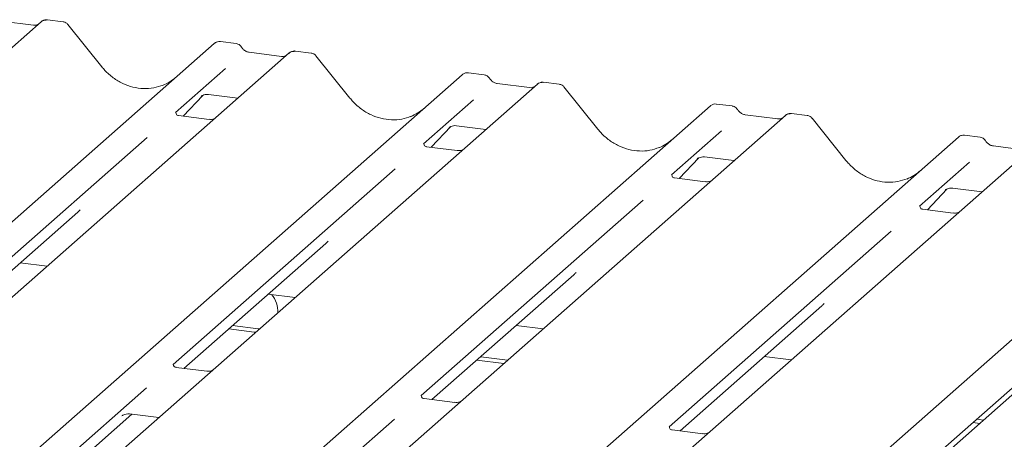
# Model space of a CAD drawing. Units: millimetres. Extents: x 5 to 415, y -14 to 292.
# Drawn here: x 281 to 289, y 143 to 146 of the extents above; entities that cross this region are included whole.
import ezdxf

# ---------------------------------------------------------------- set-up
doc = ezdxf.new("R2010")
doc.units = ezdxf.units.MM

msp = doc.modelspace()

# ---------------------------------------------------------------- linework, layer by layer
at = {"color": 7, "linetype": 'Continuous', "lineweight": 15}
for p, q in [((280.91904, 146.19233), (267.72641, 134.55753)), ((280.85206, 146.16207), (280.56898, 146.19774)), ((280.85206, 146.16207), (280.85121, 146.16214)), ((280.92081, 146.19382), (280.91824, 146.19161)), ((281.10933, 146.19171), (280.97237, 146.20897)), ((281.44769, 145.79868), (281.15136, 146.1682)), ((269.23517, 134.36744), (282.42779, 146.00224)), ((282.42779, 146.00224), (282.42822, 146.00262)), ((282.61802, 146.00164), (282.48107, 146.01889)), ((283.08218, 145.9198), (269.88956, 134.285)), ((283.01521, 145.88954), (282.73212, 145.92521)), ((282.73276, 145.92511), (282.73212, 145.92521)), ((283.08396, 145.92129), (283.08138, 145.91908)), ((283.27248, 145.91918), (283.13552, 145.93644)), ((283.61083, 145.52615), (283.3145, 145.89567)), ((283.01521, 145.88954), (283.01436, 145.88961)), ((271.39832, 134.09491), (284.59094, 145.72971)), ((282.52569, 145.78369), (282.09016, 145.39959)), ((284.59094, 145.72971), (284.59137, 145.73009)), ((284.78117, 145.72911), (284.64421, 145.74636)), ((285.24533, 145.64727), (272.05271, 134.01247)), ((285.17836, 145.61701), (284.89527, 145.65267)), ((284.89591, 145.65257), (284.89527, 145.65267)), ((285.2471, 145.64876), (285.24453, 145.64655)), ((285.43562, 145.64665), (285.29867, 145.66391)), ((282.37713, 145.55679), (282.6339, 145.52444)), ((285.17836, 145.61701), (285.1775, 145.61708)), ((285.77398, 145.25362), (285.47765, 145.62314)), ((282.15724, 145.36834), (282.32733, 145.54926)), ((282.31216, 145.53951), (282.31733, 145.54454)), ((284.68884, 145.51116), (284.2533, 145.12706)), ((286.94431, 145.45658), (286.80736, 145.47383)), ((273.56146, 133.82238), (286.75409, 145.45718)), ((286.75409, 145.45718), (286.75451, 145.45756)), ((287.3415, 145.34448), (287.05841, 145.38014)), ((287.05905, 145.38004), (287.05841, 145.38014)), ((287.59877, 145.37412), (287.46181, 145.39138)), ((287.40848, 145.37473), (274.21585, 133.73993)), ((282.3829, 145.33991), (282.11552, 145.3736)), ((287.3415, 145.34448), (287.34065, 145.34455)), ((287.41025, 145.37623), (287.40767, 145.37402)), ((287.93712, 144.98109), (287.64079, 145.35061)), ((284.32039, 145.09581), (284.49048, 145.27673)), ((284.47811, 145.26983), (284.47531, 145.26698)), ((284.54027, 145.28426), (284.79704, 145.25191)), ((286.85198, 145.23863), (286.41645, 144.85453)), ((275.72461, 133.54985), (288.91723, 145.18465)), ((281.8419, 145.18065), (279.90597, 143.47332)), ((288.91723, 145.18465), (288.91766, 145.18503)), ((289.10746, 145.18404), (288.9705, 145.2013)), ((289.57162, 145.1022), (276.379, 133.4674)), ((284.54604, 145.06738), (284.27866, 145.10107)), ((289.50465, 145.07195), (289.22156, 145.10761)), ((289.2222, 145.10751), (289.22156, 145.10761)), ((286.48353, 144.82328), (286.65363, 145.0042)), ((286.63846, 144.99445), (286.64362, 144.99948)), ((286.70342, 145.01173), (286.96019, 144.97938)), ((289.01513, 144.9661), (288.57959, 144.582)), ((277.88775, 133.27732), (291.08038, 144.91212)), ((284.00504, 144.90811), (282.06912, 143.20079)), ((291.55938, 144.85177), (278.36675, 133.21697)), ((286.70919, 144.79485), (286.44181, 144.82854)), ((288.64668, 144.55075), (288.81677, 144.73167)), ((288.8016, 144.72192), (288.80284, 144.72322)), ((288.86657, 144.7392), (289.12333, 144.70685)), ((286.16819, 144.63558), (284.23226, 142.92826)), ((280.00014, 143.43866), (281.23674, 144.52924)), ((288.87233, 144.52232), (288.60496, 144.55601)), ((288.33134, 144.36305), (286.39541, 142.65573)), ((282.16328, 143.16613), (283.39989, 144.25671)), ((280.73496, 144.08671), (280.97007, 144.05709)), ((284.32643, 142.8936), (285.56304, 143.98418)), ((282.8981, 143.81418), (283.13322, 143.78456)), ((286.48958, 142.62107), (287.72618, 143.71165)), ((282.55477, 143.51139), (282.77684, 143.48341)), ((282.58792, 143.54062), (282.80998, 143.51264)), ((282.80998, 143.51264), (282.82348, 143.51139)), ((285.06125, 143.54165), (285.29636, 143.51203)), ((282.77684, 143.48341), (282.79033, 143.48216)), ((288.53497, 142.24469), (289.88933, 143.43912)), ((284.71792, 143.23886), (284.95303, 143.20924)), ((284.75106, 143.26809), (284.98618, 143.23847)), ((287.22439, 143.26912), (287.45951, 143.2395)), ((282.36186, 143.14111), (282.09448, 143.1748)), ((281.8361, 142.99529), (278.68826, 140.21915)), ((284.525, 142.86858), (284.25763, 142.90227)), ((278.78243, 140.1845), (281.70919, 142.76566)), ((283.99925, 142.72276), (280.85141, 139.94662)), ((281.62258, 142.7511), (281.62774, 142.75614)), ((281.68754, 142.76839), (281.94431, 142.73604)), ((289.07735, 142.72303), (289.13708, 142.7155)), ((289.04421, 142.6938), (289.10393, 142.68627)), ((286.68815, 142.59605), (286.42077, 142.62974))]:
    msp.add_line(p, q, dxfattribs=at)
for centre, radius, start, end in [((280.95553, 146.15162), 0.05467, 82.98923, 129.434637), ((283.11867, 145.87909), 0.05467, 82.98923, 129.434637), ((285.28182, 145.60655), 0.05467, 82.98923, 129.434637), ((287.44496, 145.33402), 0.05467, 82.98923, 129.434637), ((282.75007, 143.66194), 0.23124, 357.121126, 39.975693)]:
    msp.add_arc(centre, radius, start, end, dxfattribs=at)
for centre, major_axis, ratio, start_param, end_param in [((281.78814, 146.10478), (-0.17074, 0.47579), 0.9172729, 3.1832072, 3.4910878), ((283.95128, 145.83225), (-0.17074, 0.47579), 0.9172729, 3.1832072, 3.4910878), ((286.11443, 145.55972), (-0.17074, 0.47579), 0.9172729, 3.1832072, 3.4910878), ((288.27758, 145.28719), (-0.17074, 0.47579), 0.9172729, 3.1832072, 3.4910878), ((280.98256, 144.80508), (0.27082, -0.25988), 0.8585157, 6.2116466, 6.2989131), ((283.14571, 144.53255), (0.27082, -0.25988), 0.8585157, 6.2116466, 6.2989131), ((285.30885, 144.26002), (0.27082, -0.25988), 0.8585157, 6.2116466, 6.2989131), ((287.472, 143.98749), (0.27082, -0.25988), 0.8585157, 6.2116466, 6.2989131)]:
    msp.add_ellipse(centre, major_axis=major_axis, ratio=ratio, start_param=start_param, end_param=end_param, dxfattribs=at)
for points, knots in [([(280.8869, 146.16853), (280.88332, 146.16641), (280.87333, 146.16047), (280.86038, 146.16144), (280.85206, 146.16207)], [0, 0, 0, 0, 0.35728034, 1, 1, 1, 1]), ([(280.97237, 146.20798), (280.96938, 146.20862), (280.95844, 146.21097), (280.93874, 146.20557), (280.92198, 146.19707), (280.91623, 146.18919), (280.91554, 146.18825)], [0, 0, 0, 0, 0.1456921, 0.5330042, 0.9443777, 1, 1, 1, 1]), ([(281.1508, 146.1673), (281.14848, 146.17048), (281.1416, 146.17994), (281.12633, 146.18872), (281.11375, 146.19032), (281.10886, 146.19094)], [0, 0, 0, 0, 0.2366943, 0.7036275, 1, 1, 1, 1]), ([(282.48201, 146.01841), (282.48127, 146.01863), (282.47279, 146.02117), (282.45479, 146.01808), (282.43772, 146.01056), (282.42978, 146.00392), (282.42822, 146.00262)], [0, 0, 0, 0, 0.0403404, 0.4623167, 0.8947423, 1, 1, 1, 1]), ([(282.66383, 145.97131), (282.66073, 145.97604), (282.6534, 145.98723), (282.6366, 145.99801), (282.62339, 146.00011), (282.61781, 146.00099)], [0, 0, 0, 0, 0.2971982, 0.7033957, 1, 1, 1, 1]), ([(282.73212, 145.92521), (282.72771, 145.92599), (282.71463, 145.92832), (282.69249, 145.9395), (282.67398, 145.95706), (282.66597, 145.96944), (282.66366, 145.973)], [0, 0, 0, 0, 0.1786518, 0.5291464, 0.8642672, 1, 1, 1, 1]), ([(283.05004, 145.896), (283.04647, 145.89388), (283.03647, 145.88794), (283.02353, 145.88891), (283.01521, 145.88954)], [0, 0, 0, 0, 0.3572803, 1, 1, 1, 1]), ([(283.13552, 145.93545), (283.13253, 145.93609), (283.12158, 145.93844), (283.10188, 145.93304), (283.08512, 145.92454), (283.07937, 145.91666), (283.07869, 145.91572)], [0, 0, 0, 0, 0.1456921, 0.5330042, 0.9443777, 1, 1, 1, 1]), ([(283.31394, 145.89476), (283.31163, 145.89795), (283.30474, 145.90741), (283.28947, 145.91618), (283.27689, 145.91779), (283.27201, 145.91841)], [0, 0, 0, 0, 0.2366943, 0.7036275, 1, 1, 1, 1]), ([(281.98157, 145.63963), (281.95485, 145.63031), (281.89989, 145.61115), (281.80998, 145.6058), (281.71804, 145.61843), (281.62866, 145.65048), (281.54582, 145.70028), (281.48634, 145.75268), (281.45643, 145.78827), (281.44769, 145.79868)], [0, 0, 0, 0, 0.1499591, 0.3084532, 0.4661719, 0.6230803, 0.7794132, 0.9355011, 1, 1, 1, 1]), ([(284.64516, 145.74588), (284.64442, 145.7461), (284.63594, 145.74864), (284.61794, 145.74555), (284.60087, 145.73803), (284.59292, 145.73139), (284.59137, 145.73009)], [0, 0, 0, 0, 0.0403404, 0.4623167, 0.8947423, 1, 1, 1, 1]), ([(284.82697, 145.69877), (284.82388, 145.70351), (284.81655, 145.7147), (284.79974, 145.72548), (284.78653, 145.72757), (284.78096, 145.72846)], [0, 0, 0, 0, 0.2971982, 0.7033957, 1, 1, 1, 1]), ([(284.89527, 145.65267), (284.89085, 145.65346), (284.87777, 145.65579), (284.85564, 145.66697), (284.83712, 145.68453), (284.82912, 145.69691), (284.82681, 145.70047)], [0, 0, 0, 0, 0.1786518, 0.5291464, 0.8642672, 1, 1, 1, 1]), ([(285.29866, 145.66292), (285.29567, 145.66356), (285.28473, 145.66591), (285.26503, 145.66051), (285.24827, 145.65201), (285.24252, 145.64413), (285.24184, 145.64319)], [0, 0, 0, 0, 0.1456921, 0.5330042, 0.9443777, 1, 1, 1, 1]), ([(285.47709, 145.62223), (285.47477, 145.62542), (285.46789, 145.63488), (285.45262, 145.64365), (285.44004, 145.64526), (285.43515, 145.64588)], [0, 0, 0, 0, 0.2366943, 0.7036275, 1, 1, 1, 1]), ([(282.31323, 145.54103), (282.31323, 145.54103), (282.31251, 145.54042), (282.31429, 145.54192), (282.3191, 145.54506), (282.33035, 145.55122), (282.35008, 145.5569), (282.36835, 145.55934), (282.37762, 145.55651), (282.37829, 145.5563)], [0, 0, 0, 0, 0.0000734, 0.1546627, 0.2618355, 0.3953073, 0.670058, 0.9759187, 1, 1, 1, 1]), ([(285.21319, 145.62347), (285.20962, 145.62135), (285.19962, 145.61541), (285.18668, 145.61638), (285.17836, 145.61701)], [0, 0, 0, 0, 0.3572803, 1, 1, 1, 1]), ([(284.14471, 145.3671), (284.11799, 145.35778), (284.06303, 145.33862), (283.97312, 145.33326), (283.88118, 145.3459), (283.79181, 145.37795), (283.70897, 145.42775), (283.64948, 145.48015), (283.61958, 145.51574), (283.61083, 145.52615)], [0, 0, 0, 0, 0.1499591, 0.3084532, 0.4661719, 0.6230803, 0.7794132, 0.9355011, 1, 1, 1, 1]), ([(286.8083, 145.47334), (286.80756, 145.47357), (286.79908, 145.47611), (286.78109, 145.47302), (286.76401, 145.4655), (286.75607, 145.45886), (286.75451, 145.45756)], [0, 0, 0, 0, 0.04034044, 0.46231669, 0.89474231, 1, 1, 1, 1]), ([(282.11641, 145.37417), (282.11375, 145.37442), (282.10482, 145.37526), (282.09771, 145.38012), (282.09037, 145.39883), (282.09154, 145.40163), (282.09184, 145.40237)], [0, 0, 0, 0, 0.1170275, 0.393289, 0.8401548, 1, 1, 1, 1]), ([(286.99012, 145.42624), (286.98702, 145.43098), (286.97969, 145.44217), (286.96289, 145.45295), (286.94968, 145.45504), (286.9441, 145.45593)], [0, 0, 0, 0, 0.2971982, 0.7033957, 1, 1, 1, 1]), ([(287.05841, 145.38014), (287.054, 145.38093), (287.04092, 145.38326), (287.01878, 145.39444), (287.00027, 145.412), (286.99226, 145.42438), (286.98995, 145.42794)], [0, 0, 0, 0, 0.1786518, 0.5291464, 0.8642672, 1, 1, 1, 1]), ([(287.46181, 145.39039), (287.45882, 145.39103), (287.44787, 145.39338), (287.42817, 145.38798), (287.41141, 145.37948), (287.40567, 145.3716), (287.40498, 145.37066)], [0, 0, 0, 0, 0.1456921, 0.5330042, 0.9443777, 1, 1, 1, 1]), ([(282.42507, 145.34487), (282.41809, 145.34251), (282.40488, 145.33803), (282.39004, 145.34023), (282.38304, 145.34127)], [0, 0, 0, 0, 0.52814471, 1, 1, 1, 1]), ([(287.37633, 145.35094), (287.37276, 145.34881), (287.36277, 145.34288), (287.34982, 145.34385), (287.3415, 145.34448)], [0, 0, 0, 0, 0.3572803, 1, 1, 1, 1]), ([(287.64023, 145.3497), (287.63792, 145.35289), (287.63104, 145.36234), (287.61577, 145.37112), (287.60318, 145.37273), (287.5983, 145.37335)], [0, 0, 0, 0, 0.2366943, 0.7036275, 1, 1, 1, 1]), ([(284.47637, 145.2685), (284.47637, 145.2685), (284.47565, 145.26789), (284.47744, 145.26939), (284.48225, 145.27253), (284.49349, 145.27869), (284.51322, 145.28438), (284.53153, 145.28681), (284.54081, 145.28396), (284.54152, 145.28375)], [0, 0, 0, 0, 0.00007337, 0.15451605, 0.26158731, 0.3949325, 0.66942277, 0.97499354, 1, 1, 1, 1]), ([(286.30786, 145.09457), (286.28114, 145.08525), (286.22618, 145.06609), (286.13627, 145.06073), (286.04433, 145.07337), (285.95495, 145.10542), (285.87211, 145.15522), (285.81263, 145.20762), (285.78272, 145.24321), (285.77398, 145.25362)], [0, 0, 0, 0, 0.1499591, 0.3084532, 0.4661719, 0.6230803, 0.7794132, 0.9355011, 1, 1, 1, 1]), ([(284.27955, 145.10164), (284.2769, 145.10189), (284.26797, 145.10272), (284.26085, 145.10759), (284.25351, 145.1263), (284.25468, 145.1291), (284.25499, 145.12984)], [0, 0, 0, 0, 0.11702746, 0.39328905, 0.84015476, 1, 1, 1, 1]), ([(288.97145, 145.20081), (288.97071, 145.20104), (288.96223, 145.20358), (288.94423, 145.20049), (288.92716, 145.19297), (288.91922, 145.18633), (288.91766, 145.18503)], [0, 0, 0, 0, 0.0403404, 0.4623167, 0.8947423, 1, 1, 1, 1]), ([(289.15326, 145.15371), (289.15017, 145.15844), (289.14284, 145.16964), (289.12603, 145.18042), (289.11282, 145.18251), (289.10725, 145.1834)], [0, 0, 0, 0, 0.2971982, 0.7033957, 1, 1, 1, 1]), ([(289.22156, 145.10761), (289.21714, 145.1084), (289.20406, 145.11073), (289.18193, 145.12191), (289.16342, 145.13947), (289.15541, 145.15184), (289.1531, 145.15541)], [0, 0, 0, 0, 0.1786518, 0.5291464, 0.8642672, 1, 1, 1, 1]), ([(284.58821, 145.07234), (284.58124, 145.06998), (284.56803, 145.0655), (284.55319, 145.0677), (284.54619, 145.06874)], [0, 0, 0, 0, 0.5281447, 1, 1, 1, 1]), ([(286.63952, 144.99597), (286.63952, 144.99597), (286.6388, 144.99536), (286.64058, 144.99686), (286.6454, 145), (286.65664, 145.00616), (286.67637, 145.01184), (286.69465, 145.01428), (286.70391, 145.01145), (286.70458, 145.01124)], [0, 0, 0, 0, 0.0000734, 0.1546627, 0.2618355, 0.3953073, 0.670058, 0.9759187, 1, 1, 1, 1]), ([(288.471, 144.82204), (288.44428, 144.81272), (288.38932, 144.79356), (288.29941, 144.7882), (288.20747, 144.80084), (288.1181, 144.83289), (288.03526, 144.88269), (287.97578, 144.93508), (287.94587, 144.97068), (287.93712, 144.98109)], [0, 0, 0, 0, 0.1499591, 0.3084532, 0.4661719, 0.6230803, 0.7794132, 0.9355011, 1, 1, 1, 1]), ([(286.4427, 144.8291), (286.44004, 144.82935), (286.43111, 144.83019), (286.424, 144.83506), (286.41666, 144.85377), (286.41783, 144.85657), (286.41814, 144.85731)], [0, 0, 0, 0, 0.11702746, 0.39328905, 0.84015476, 1, 1, 1, 1]), ([(286.75136, 144.79981), (286.74438, 144.79745), (286.73118, 144.79297), (286.71634, 144.79517), (286.70933, 144.79621)], [0, 0, 0, 0, 0.5281447, 1, 1, 1, 1]), ([(288.80267, 144.72344), (288.80267, 144.72344), (288.80195, 144.72283), (288.80373, 144.72433), (288.80854, 144.72747), (288.81978, 144.73363), (288.83951, 144.73931), (288.85779, 144.74175), (288.86705, 144.73891), (288.86773, 144.73871)], [0, 0, 0, 0, 0.0000734, 0.1546627, 0.2618355, 0.3953073, 0.670058, 0.9759187, 1, 1, 1, 1]), ([(288.60584, 144.55657), (288.60319, 144.55682), (288.59426, 144.55766), (288.58714, 144.56253), (288.57981, 144.58124), (288.58097, 144.58404), (288.58128, 144.58478)], [0, 0, 0, 0, 0.1170275, 0.393289, 0.8401548, 1, 1, 1, 1]), ([(288.9145, 144.52728), (288.90753, 144.52492), (288.89432, 144.52044), (288.87948, 144.52264), (288.87248, 144.52368)], [0, 0, 0, 0, 0.5281447, 1, 1, 1, 1]), ([(282.09537, 143.17537), (282.09271, 143.17562), (282.08378, 143.17646), (282.07667, 143.18132), (282.06933, 143.20003), (282.0705, 143.20283), (282.07081, 143.20357)], [0, 0, 0, 0, 0.1170275, 0.393289, 0.8401548, 1, 1, 1, 1]), ([(282.41204, 143.14951), (282.41012, 143.14851), (282.40259, 143.1446), (282.38413, 143.13927), (282.36887, 143.14148), (282.362, 143.14247)], [0, 0, 0, 0, 0.15796738, 0.62146837, 1, 1, 1, 1]), ([(284.25851, 142.90284), (284.25586, 142.90309), (284.24693, 142.90392), (284.23981, 142.90879), (284.23248, 142.9275), (284.23364, 142.9303), (284.23395, 142.93104)], [0, 0, 0, 0, 0.1170275, 0.393289, 0.8401548, 1, 1, 1, 1]), ([(284.57518, 142.87698), (284.57327, 142.87598), (284.56573, 142.87207), (284.54728, 142.86674), (284.53201, 142.86895), (284.52515, 142.86994)], [0, 0, 0, 0, 0.1579674, 0.6214684, 1, 1, 1, 1]), ([(281.62364, 142.75263), (281.62364, 142.75263), (281.62292, 142.75201), (281.6247, 142.75352), (281.62952, 142.75666), (281.64076, 142.76282), (281.66049, 142.7685), (281.67877, 142.77094), (281.68803, 142.7681), (281.6887, 142.76789)], [0, 0, 0, 0, 0.0000734, 0.1546627, 0.2618355, 0.3953073, 0.670058, 0.9759187, 1, 1, 1, 1]), ([(286.42166, 142.6303), (286.419, 142.63055), (286.41007, 142.63139), (286.40296, 142.63626), (286.39562, 142.65497), (286.39679, 142.65777), (286.3971, 142.65851)], [0, 0, 0, 0, 0.1170275, 0.393289, 0.8401548, 1, 1, 1, 1]), ([(286.73833, 142.60444), (286.73641, 142.60345), (286.72888, 142.59954), (286.71042, 142.5942), (286.69516, 142.59641), (286.6883, 142.59741)], [0, 0, 0, 0, 0.1579674, 0.6214684, 1, 1, 1, 1])]:
    msp.add_open_spline(points, degree=3, knots=knots, dxfattribs=at)

doc.saveas('drawing.dxf')
